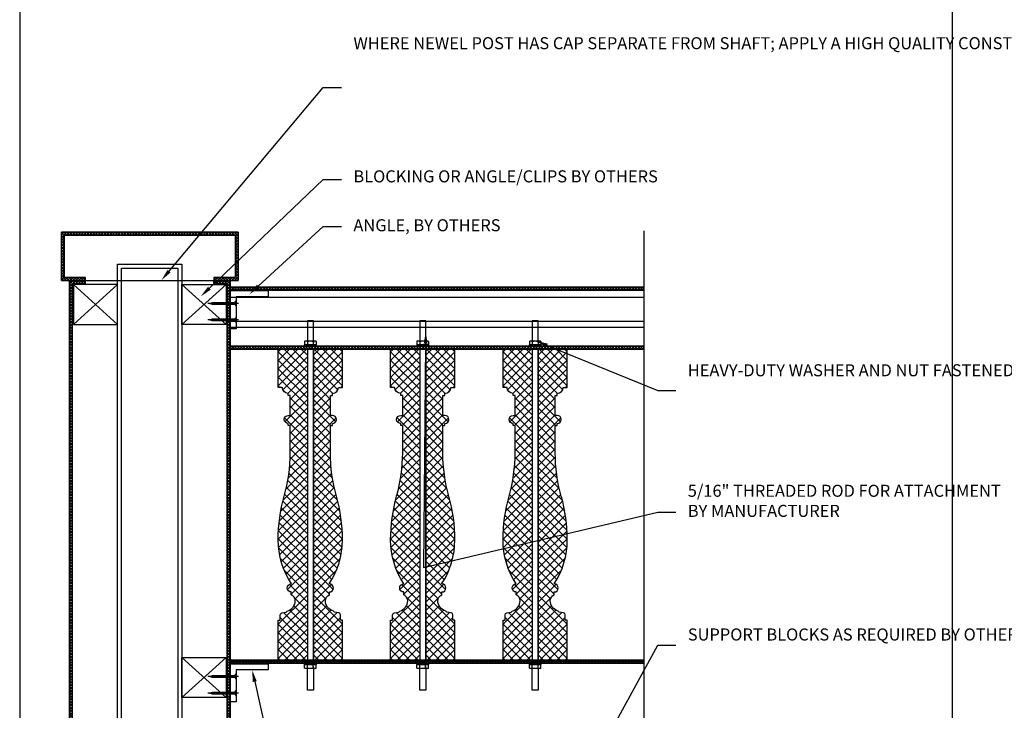
# Model space of a CAD drawing. Units: inches. Extents: x 0 to 1879, y 0 to 1607.
# Drawn here: x 722 to 784, y 1123 to 1166 of the extents above; entities that cross this region are included whole.
import ezdxf
from ezdxf import colors
from ezdxf.entities.mleader import LeaderData, LeaderLine
from ezdxf.math import Vec2, Vec3

# ---------------------------------------------------------------- set-up
doc = ezdxf.new("R2010")
doc.units = ezdxf.units.IN
doc.header["$LTSCALE"] = 0.5
doc.header["$MEASUREMENT"] = 0
doc.linetypes.add('HIDDEN', pattern=[0.375, 0.25, -0.125])
for name, color, linetype in [('BALUSTER', 72, 'Continuous'), ('BALUSTER_POST', 82, 'Continuous'), ('BALUSTER_RAIL', 70, 'Continuous'), ('DIM', 141, 'Continuous'), ('FASTENER', 52, 'Continuous'), ('HIDDEN', 9, 'HIDDEN'), ('NEWELL_POST', 74, 'Continuous'), ('STEEL', 175, 'Continuous'), ('WOOD', 34, 'Continuous')]:
    doc.layers.add(name, color=color, linetype=linetype)
doc.layers.add('VIEWPORT', color=1, linetype='Continuous', plot=False)
doc.styles.get("Standard").update_dxf_attribs({"font": 'romans.shx', "width": 0.9, "oblique": 15})
pattern_1 = [(45, (64.07111634418106, 1003.907937316553), (-0.08838834764831843, 0.08838834764831845), []), (135, (64.07111634418106, 1003.907937316553), (-0.08838834764831845, -0.08838834764831843), [])]

# ---------------------------------------------------------------- blocks, each defined once
blk = doc.blocks.new('screw-countersunk')
at = {"layer": 'FASTENER', "linetype": 'ByBlock'}
for p, q in [((0.15625, 0), (-1.764194317054262, 0)), ((-1.6484375, 0), (-1.4609375, 0.0625)), ((-1.4609375, -0.0625), (-1.6484375, 0)), ((-1.5859375, -0.02083333333337123), (-1.599826388888687, 0.01620370370369528)), ((-1.532366071428442, -0.0386904761904816), (-1.558159722222172, 0.03009259259260944)), ((-1.478794642857338, -0.05654761904759198), (-1.516493055555657, 0.04398148148152359)), ((-1.4296875, -0.0625), (-1.474826388888687, 0.05787037037032405)), ((-1.4609375, 0.0625), (-0.0859375, 0.0625)), ((-1.3828125, -0.0625), (-1.4296875, 0.0625)), ((-1.3359375, -0.0625), (-1.3828125, 0.0625)), ((-1.2890625, -0.0625), (-1.3359375, 0.0625)), ((-1.2421875, -0.0625), (-1.2890625, 0.0625)), ((-1.1953125, -0.0625), (-1.2421875, 0.0625)), ((-1.1484375, -0.0625), (-1.1953125, 0.0625)), ((-1.1015625, -0.0625), (-1.1484375, 0.0625)), ((-1.0546875, -0.0625), (-1.1015625, 0.0625)), ((-1.0078125, -0.0625), (-1.0546875, 0.0625)), ((-0.9609375, -0.0625), (-1.0078125, 0.0625)), ((-0.9140625, -0.0625), (-0.9609375, 0.0625)), ((-0.8671875, -0.0625), (-0.9140625, 0.0625)), ((-0.8203125, -0.0625), (-0.8671875, 0.0625)), ((-0.7734375, -0.0625), (-0.8203125, 0.0625)), ((-0.7265625, -0.0625), (-0.7734375, 0.0625)), ((-0.6796875, -0.0625), (-0.7265625, 0.0625)), ((-0.6328125, -0.0625), (-0.6796875, 0.0625)), ((-0.5859375, -0.0625), (-0.6328125, 0.0625)), ((-0.5390625, -0.0625), (-0.5859375, 0.0625)), ((-0.4921875, -0.0625), (-0.5390625, 0.0625)), ((-0.4453125, -0.0625), (-0.4921875, 0.0625)), ((-0.3984375, -0.0625), (-0.4453125, 0.0625)), ((-0.3515625, -0.0625), (-0.3984375, 0.0625)), ((-0.3046875, -0.0625), (-0.3515625, 0.0625)), ((-0.2578125, -0.0625), (-0.3046875, 0.0625)), ((-0.2109375, -0.0625), (-0.2578125, 0.0625)), ((-0.1640625, -0.0625), (-0.2109375, 0.0625)), ((-0.1171875, -0.0625), (-0.1640625, 0.0625)), ((-0.0859375, -0.02083333333337123), (-0.1171875, 0.0625)), ((-0.0859375, 0.0625), (0, 0.1640625)), ((-0.0859375, -0.0625), (-0.0859375, 0.0625)), ((0, -0.1640625), (0, 0.1640625)), ((-0.0859375, -0.0625), (-1.4609375, -0.0625)), ((-0.0859375, -0.0625), (0, -0.1640625))]:
    blk.add_line(p, q, dxfattribs=at)
blk.add_solid([(0, -0.015625), (-0.0625, -0.015625), (0, 0.015625), (-0.0625, 0.015625)], dxfattribs=at)
blk = doc.blocks.new('Nut-Washer_3-8in')
at = {"layer": 'FASTENER'}
for p, q in [((-0.3124999999999996, 0.3281250000000003), (-0.3608439182435159, 0.3002136257884248)), ((-0.360843918243516, 0.3002136257884249), (-0.3608439182435161, 0.07812499999999978)), ((0.3608439182435161, 0.078125), (-0.3608439182435161, 0.07812499999999978)), ((0.3124999999999999, 0.3281249999999998), (-0.3124999999999997, 0.3281250000000003)), ((-0.1804219591217582, 0.3002136257884246), (-0.1804219591217582, 0.07812499999999978)), ((0.1804219591217582, 0.3002136257884246), (0.1804219591217582, 0.078125)), ((0.3124999999999998, 0.3281250000000001), (0.3608439182435162, 0.3002136257884245)), ((0.3608439182435162, 0.3002136257884246), (0.3608439182435161, 0.078125))]:
    blk.add_line(p, q, dxfattribs=at)
blk.add_lwpolyline([(-0.3749999999999999, 0.078125), (0.375, 0.078125), (0.375, 0), (-0.375, 0)], close=True, dxfattribs=at)
for centre, radius, start, end in [((-0.2706329386826373, 0.1683860782235547), 0.1597389217764455, 55.61575253195772, 124.3842474680422), ((-1.086652258050468e-16, -0.2689636257884234), 0.5970886257884234, 72.41204622600615, 107.5879537739938), ((0.2706329386826372, 0.1683860782235527), 0.1597389217764472, 55.61575253195814, 124.3842474680419)]:
    blk.add_arc(centre, radius, start, end, dxfattribs=at)
at = {"layer": 'HIDDEN'}
for p, q in [((-0.1874999999999995, 0.3281250000000002), (-0.1874999999999994, 0.07812499999999978)), ((0.1875000000000006, 0.3281249999999998), (0.1875000000000007, 0.078125))]:
    blk.add_line(p, q, dxfattribs=at)

msp = doc.modelspace()

# ---------------------------------------------------------------- hatches: boundary and pattern name
at = {"layer": 'BALUSTER_POST'}
h = msp.add_hatch(dxfattribs=at)
h.set_pattern_fill('ANSI37', color=9, scale=3, style=0)
h.set_pattern_definition([(45, (64.69611634418106, 1003.907937316553), (-0.2651650429449553, 0.2651650429449554), []), (135, (64.69611634418106, 1003.907937316553), (-0.2651650429449554, -0.2651650429449553), [])])
edge = h.paths.add_edge_path()
edge.add_line((740.2858882592132, 1126.027323841917), (738.4733882592127, 1126.027323841917))
edge.add_line((738.4733882592127, 1126.027323841917), (738.4733882592127, 1128.527323841917))
edge.add_line((738.4733882592127, 1128.527323841917), (738.5983882592127, 1128.527323841917))
edge.add_line((738.5983882592127, 1128.527323841917), (738.5983882592127, 1128.858932955869))
edge.add_arc((738.7233882592127, 1128.858932955869), 0.125, 99.46232220797418, 179.9999999998958, ccw=False)
edge.add_line((738.7028383857996, 1128.982232196348), (738.9733882592127, 1129.027323841917))
edge.add_line((738.9733882592127, 1129.027323841917), (739.0358882592127, 1129.089823841917))
edge.add_arc((738.8679950403991, 1129.736270451324), 0.6678932188136419, 284.5590308708755, 359.9999999999806)
edge.add_arc((739.1608882592127, 1129.736270451324), 0.375, 0, 70.52877936551235)
edge.add_line((739.2858882592127, 1130.089823841917), (739.2858882592127, 1130.277323841917))
edge.add_arc((739.2858882592127, 1130.527323841917), 0.25, 90, 270, ccw=False)
edge.add_line((739.2858882592127, 1130.777323841917), (739.29756498709, 1130.777323841917))
edge.add_arc((743.473388259214, 1133.527323841917), 5.000000000001299, 180.0000000000026, 213.3670129692251, ccw=False)
edge.add_arc((748.4733882592074, 1133.527323841918), 9.999999999994657, 164.2594514748264, 180.0000000000026, ccw=False)
edge.add_arc((729.2233882592151, 1138.952957445469), 9.999999999997595, 344.2594514748297, 360.0000000000013)
edge.add_line((739.2233882592127, 1138.95295744547), (739.2233882592127, 1140.652323841917))
edge.add_line((739.2233882592127, 1140.652323841917), (739.0983882592127, 1140.652323841917))
edge.add_line((739.0983882592127, 1140.652323841917), (739.0983882592127, 1140.777323841917))
edge.add_arc((739.0983882592127, 1141.027323841917), 0.25, 90, 270, ccw=False)
edge.add_line((739.0983882592127, 1141.277323841917), (739.2233882592127, 1141.277323841917))
edge.add_line((739.2233882592127, 1141.277323841917), (739.2233882592127, 1142.527323841917))
edge.add_line((739.2233882592127, 1142.527323841917), (739.0983882592127, 1142.527323841917))
edge.add_line((739.0983882592127, 1142.527323841917), (739.0983882592127, 1142.652323841917))
edge.add_arc((739.0983882592127, 1143.027323841917), 0.375, 180, 270, ccw=False)
edge.add_line((738.7233882592127, 1143.027323841917), (738.4733882592127, 1143.027323841917))
edge.add_line((738.4733882592127, 1143.027323841917), (738.4733882592127, 1145.402323841917))
edge.add_line((738.4733882592127, 1145.402323841917), (740.2858882592127, 1145.402323841917))
edge.add_line((740.2858882592127, 1145.402323841917), (740.2858882592132, 1126.027323841917))
h = msp.add_hatch(dxfattribs=at)
h.set_pattern_fill('ANSI37', color=9, scale=3, style=0)
h.set_pattern_definition([(135, (1416.250660174245, 1003.907937316553), (0.2651650429449553, 0.2651650429449554), []), (45.00000000000001, (1416.250660174245, 1003.907937316553), (0.2651650429449554, -0.2651650429449553), [])])
edge = h.paths.add_edge_path()
edge.add_line((740.6608882592122, 1126.027323841917), (742.4733882592127, 1126.027323841917))
edge.add_line((742.4733882592127, 1126.027323841917), (742.4733882592127, 1128.527323841917))
edge.add_line((742.4733882592127, 1128.527323841917), (742.3483882592127, 1128.527323841917))
edge.add_line((742.3483882592127, 1128.527323841917), (742.3483882592127, 1128.858932955869))
edge.add_arc((742.2233882592127, 1128.858932955869), 0.125, 1.042204158021965e-10, 80.53767779202579)
edge.add_line((742.2439381326258, 1128.982232196348), (741.9733882592127, 1129.027323841917))
edge.add_line((741.9733882592127, 1129.027323841917), (741.9108882592127, 1129.089823841917))
edge.add_arc((742.0787814780263, 1129.736270451324), 0.6678932188136419, 180.0000000000195, 255.44096912912448, ccw=False)
edge.add_arc((741.7858882592127, 1129.736270451324), 0.375, 109.4712206344876, 180, ccw=False)
edge.add_line((741.6608882592127, 1130.089823841917), (741.6608882592127, 1130.277323841917))
edge.add_arc((741.6608882592127, 1130.527323841917), 0.25, 270, 450)
edge.add_line((741.6608882592127, 1130.777323841917), (741.6492115313349, 1130.777323841917))
edge.add_arc((737.4733882592112, 1133.527323841918), 5.000000000001483, 326.632987030767, 359.9999999999896)
edge.add_arc((732.473388259218, 1133.527323841918), 9.999999999994657, 359.9999999999974, 375.7405485251737)
edge.add_arc((751.7233882592103, 1138.952957445469), 9.999999999997595, 179.9999999999987, 195.7405485251703, ccw=False)
edge.add_line((741.7233882592127, 1138.95295744547), (741.7233882592127, 1140.652323841917))
edge.add_line((741.7233882592127, 1140.652323841917), (741.8483882592127, 1140.652323841917))
edge.add_line((741.8483882592127, 1140.652323841917), (741.8483882592127, 1140.777323841917))
edge.add_arc((741.8483882592127, 1141.027323841917), 0.25, 270, 450)
edge.add_line((741.8483882592127, 1141.277323841917), (741.7233882592127, 1141.277323841917))
edge.add_line((741.7233882592127, 1141.277323841917), (741.7233882592127, 1142.527323841917))
edge.add_line((741.7233882592127, 1142.527323841917), (741.8483882592127, 1142.527323841917))
edge.add_line((741.8483882592127, 1142.527323841917), (741.8483882592127, 1142.652323841917))
edge.add_arc((741.8483882592127, 1143.027323841917), 0.375, 270, 360)
edge.add_line((742.2233882592127, 1143.027323841917), (742.4733882592127, 1143.027323841917))
edge.add_line((742.4733882592127, 1143.027323841917), (742.4733882592127, 1145.402323841917))
edge.add_line((742.4733882592127, 1145.402323841917), (740.6608882592127, 1145.402323841917))
edge.add_line((740.6608882592127, 1145.402323841917), (740.6608882592122, 1126.027323841917))
h = msp.add_hatch(dxfattribs=at)
h.set_pattern_fill('ANSI37', color=9, scale=3, style=0)
h.set_pattern_definition([(45, (71.69611634418106, 1003.907937316553), (-0.2651650429449553, 0.2651650429449554), []), (135, (71.69611634418106, 1003.907937316553), (-0.2651650429449554, -0.2651650429449553), [])])
edge = h.paths.add_edge_path()
edge.add_line((747.2858882592132, 1126.027323841917), (745.4733882592127, 1126.027323841917))
edge.add_line((745.4733882592127, 1126.027323841917), (745.4733882592127, 1128.527323841917))
edge.add_line((745.4733882592127, 1128.527323841917), (745.5983882592127, 1128.527323841917))
edge.add_line((745.5983882592127, 1128.527323841917), (745.5983882592127, 1128.858932955869))
edge.add_arc((745.7233882592127, 1128.858932955869), 0.125, 99.46232220797418, 179.9999999998958, ccw=False)
edge.add_line((745.7028383857996, 1128.982232196348), (745.9733882592127, 1129.027323841917))
edge.add_line((745.9733882592127, 1129.027323841917), (746.0358882592127, 1129.089823841917))
edge.add_arc((745.8679950403991, 1129.736270451324), 0.6678932188136419, 284.5590308708755, 359.9999999999806)
edge.add_arc((746.1608882592127, 1129.736270451324), 0.375, 0, 70.52877936551235)
edge.add_line((746.2858882592127, 1130.089823841917), (746.2858882592127, 1130.277323841917))
edge.add_arc((746.2858882592127, 1130.527323841917), 0.25, 90, 270, ccw=False)
edge.add_line((746.2858882592127, 1130.777323841917), (746.29756498709, 1130.777323841917))
edge.add_arc((750.473388259214, 1133.527323841917), 5.000000000001299, 180.0000000000026, 213.3670129692251, ccw=False)
edge.add_arc((755.4733882592074, 1133.527323841918), 9.999999999994657, 164.2594514748264, 180.0000000000026, ccw=False)
edge.add_arc((736.2233882592151, 1138.952957445469), 9.999999999997595, 344.2594514748297, 360.0000000000013)
edge.add_line((746.2233882592127, 1138.95295744547), (746.2233882592127, 1140.652323841917))
edge.add_line((746.2233882592127, 1140.652323841917), (746.0983882592127, 1140.652323841917))
edge.add_line((746.0983882592127, 1140.652323841917), (746.0983882592127, 1140.777323841917))
edge.add_arc((746.0983882592127, 1141.027323841917), 0.25, 90, 270, ccw=False)
edge.add_line((746.0983882592127, 1141.277323841917), (746.2233882592127, 1141.277323841917))
edge.add_line((746.2233882592127, 1141.277323841917), (746.2233882592127, 1142.527323841917))
edge.add_line((746.2233882592127, 1142.527323841917), (746.0983882592127, 1142.527323841917))
edge.add_line((746.0983882592127, 1142.527323841917), (746.0983882592127, 1142.652323841917))
edge.add_arc((746.0983882592127, 1143.027323841917), 0.375, 180, 270, ccw=False)
edge.add_line((745.7233882592127, 1143.027323841917), (745.4733882592127, 1143.027323841917))
edge.add_line((745.4733882592127, 1143.027323841917), (745.4733882592127, 1145.402323841917))
edge.add_line((745.4733882592127, 1145.402323841917), (747.2858882592127, 1145.402323841917))
edge.add_line((747.2858882592127, 1145.402323841917), (747.2858882592132, 1126.027323841917))
h = msp.add_hatch(dxfattribs=at)
h.set_pattern_fill('ANSI37', color=9, scale=3, style=0)
h.set_pattern_definition([(135, (1423.250660174245, 1003.907937316553), (0.2651650429449553, 0.2651650429449554), []), (45.00000000000001, (1423.250660174245, 1003.907937316553), (0.2651650429449554, -0.2651650429449553), [])])
edge = h.paths.add_edge_path()
edge.add_line((747.6608882592122, 1126.027323841917), (749.4733882592127, 1126.027323841917))
edge.add_line((749.4733882592127, 1126.027323841917), (749.4733882592127, 1128.527323841917))
edge.add_line((749.4733882592127, 1128.527323841917), (749.3483882592127, 1128.527323841917))
edge.add_line((749.3483882592127, 1128.527323841917), (749.3483882592127, 1128.858932955869))
edge.add_arc((749.2233882592127, 1128.858932955869), 0.125, 1.042204158021965e-10, 80.53767779202579)
edge.add_line((749.2439381326258, 1128.982232196348), (748.9733882592127, 1129.027323841917))
edge.add_line((748.9733882592127, 1129.027323841917), (748.9108882592127, 1129.089823841917))
edge.add_arc((749.0787814780263, 1129.736270451324), 0.6678932188136419, 180.0000000000195, 255.44096912912448, ccw=False)
edge.add_arc((748.7858882592127, 1129.736270451324), 0.375, 109.4712206344876, 180, ccw=False)
edge.add_line((748.6608882592127, 1130.089823841917), (748.6608882592127, 1130.277323841917))
edge.add_arc((748.6608882592127, 1130.527323841917), 0.25, 270, 450)
edge.add_line((748.6608882592127, 1130.777323841917), (748.6492115313349, 1130.777323841917))
edge.add_arc((744.4733882592112, 1133.527323841918), 5.000000000001483, 326.632987030767, 359.9999999999896)
edge.add_arc((739.473388259218, 1133.527323841918), 9.999999999994657, 359.9999999999974, 375.7405485251737)
edge.add_arc((758.7233882592103, 1138.952957445469), 9.999999999997595, 179.9999999999987, 195.7405485251703, ccw=False)
edge.add_line((748.7233882592127, 1138.95295744547), (748.7233882592127, 1140.652323841917))
edge.add_line((748.7233882592127, 1140.652323841917), (748.8483882592127, 1140.652323841917))
edge.add_line((748.8483882592127, 1140.652323841917), (748.8483882592127, 1140.777323841917))
edge.add_arc((748.8483882592127, 1141.027323841917), 0.25, 270, 450)
edge.add_line((748.8483882592127, 1141.277323841917), (748.7233882592127, 1141.277323841917))
edge.add_line((748.7233882592127, 1141.277323841917), (748.7233882592127, 1142.527323841917))
edge.add_line((748.7233882592127, 1142.527323841917), (748.8483882592127, 1142.527323841917))
edge.add_line((748.8483882592127, 1142.527323841917), (748.8483882592127, 1142.652323841917))
edge.add_arc((748.8483882592127, 1143.027323841917), 0.375, 270, 360)
edge.add_line((749.2233882592127, 1143.027323841917), (749.4733882592127, 1143.027323841917))
edge.add_line((749.4733882592127, 1143.027323841917), (749.4733882592127, 1145.402323841917))
edge.add_line((749.4733882592127, 1145.402323841917), (747.6608882592127, 1145.402323841917))
edge.add_line((747.6608882592127, 1145.402323841917), (747.6608882592122, 1126.027323841917))
h = msp.add_hatch(dxfattribs=at)
h.set_pattern_fill('ANSI37', color=9, scale=3, style=0)
h.set_pattern_definition([(45, (78.69611634418106, 1003.907937316553), (-0.2651650429449553, 0.2651650429449554), []), (135, (78.69611634418106, 1003.907937316553), (-0.2651650429449554, -0.2651650429449553), [])])
edge = h.paths.add_edge_path()
edge.add_line((754.2858882592132, 1126.027323841917), (752.4733882592127, 1126.027323841917))
edge.add_line((752.4733882592127, 1126.027323841917), (752.4733882592127, 1128.527323841917))
edge.add_line((752.4733882592127, 1128.527323841917), (752.5983882592127, 1128.527323841917))
edge.add_line((752.5983882592127, 1128.527323841917), (752.5983882592127, 1128.858932955869))
edge.add_arc((752.7233882592127, 1128.858932955869), 0.125, 99.46232220797418, 179.9999999998958, ccw=False)
edge.add_line((752.7028383857996, 1128.982232196348), (752.9733882592127, 1129.027323841917))
edge.add_line((752.9733882592127, 1129.027323841917), (753.0358882592127, 1129.089823841917))
edge.add_arc((752.8679950403991, 1129.736270451324), 0.6678932188136419, 284.5590308708755, 359.9999999999806)
edge.add_arc((753.1608882592127, 1129.736270451324), 0.375, 0, 70.52877936551235)
edge.add_line((753.2858882592127, 1130.089823841917), (753.2858882592127, 1130.277323841917))
edge.add_arc((753.2858882592127, 1130.527323841917), 0.25, 90, 270, ccw=False)
edge.add_line((753.2858882592127, 1130.777323841917), (753.29756498709, 1130.777323841917))
edge.add_arc((757.473388259214, 1133.527323841917), 5.000000000001299, 180.0000000000026, 213.3670129692251, ccw=False)
edge.add_arc((762.4733882592074, 1133.527323841918), 9.999999999994657, 164.2594514748264, 180.0000000000026, ccw=False)
edge.add_arc((743.2233882592151, 1138.952957445469), 9.999999999997595, 344.2594514748297, 360.0000000000013)
edge.add_line((753.2233882592127, 1138.95295744547), (753.2233882592127, 1140.652323841917))
edge.add_line((753.2233882592127, 1140.652323841917), (753.0983882592127, 1140.652323841917))
edge.add_line((753.0983882592127, 1140.652323841917), (753.0983882592127, 1140.777323841917))
edge.add_arc((753.0983882592127, 1141.027323841917), 0.25, 90, 270, ccw=False)
edge.add_line((753.0983882592127, 1141.277323841917), (753.2233882592127, 1141.277323841917))
edge.add_line((753.2233882592127, 1141.277323841917), (753.2233882592127, 1142.527323841917))
edge.add_line((753.2233882592127, 1142.527323841917), (753.0983882592127, 1142.527323841917))
edge.add_line((753.0983882592127, 1142.527323841917), (753.0983882592127, 1142.652323841917))
edge.add_arc((753.0983882592127, 1143.027323841917), 0.375, 180, 270, ccw=False)
edge.add_line((752.7233882592127, 1143.027323841917), (752.4733882592127, 1143.027323841917))
edge.add_line((752.4733882592127, 1143.027323841917), (752.4733882592127, 1145.402323841917))
edge.add_line((752.4733882592127, 1145.402323841917), (754.2858882592127, 1145.402323841917))
edge.add_line((754.2858882592127, 1145.402323841917), (754.2858882592132, 1126.027323841917))
h = msp.add_hatch(dxfattribs=at)
h.set_pattern_fill('ANSI37', color=9, scale=3, style=0)
h.set_pattern_definition([(135, (1430.250660174245, 1003.907937316553), (0.2651650429449553, 0.2651650429449554), []), (45.00000000000001, (1430.250660174245, 1003.907937316553), (0.2651650429449554, -0.2651650429449553), [])])
edge = h.paths.add_edge_path()
edge.add_line((754.6608882592122, 1126.027323841917), (756.4733882592127, 1126.027323841917))
edge.add_line((756.4733882592127, 1126.027323841917), (756.4733882592127, 1128.527323841917))
edge.add_line((756.4733882592127, 1128.527323841917), (756.3483882592127, 1128.527323841917))
edge.add_line((756.3483882592127, 1128.527323841917), (756.3483882592127, 1128.858932955869))
edge.add_arc((756.2233882592127, 1128.858932955869), 0.125, 1.042204158021965e-10, 80.53767779202579)
edge.add_line((756.2439381326258, 1128.982232196348), (755.9733882592127, 1129.027323841917))
edge.add_line((755.9733882592127, 1129.027323841917), (755.9108882592127, 1129.089823841917))
edge.add_arc((756.0787814780263, 1129.736270451324), 0.6678932188136419, 180.0000000000195, 255.44096912912448, ccw=False)
edge.add_arc((755.7858882592127, 1129.736270451324), 0.375, 109.4712206344876, 180, ccw=False)
edge.add_line((755.6608882592127, 1130.089823841917), (755.6608882592127, 1130.277323841917))
edge.add_arc((755.6608882592127, 1130.527323841917), 0.25, 270, 450)
edge.add_line((755.6608882592127, 1130.777323841917), (755.6492115313349, 1130.777323841917))
edge.add_arc((751.4733882592112, 1133.527323841918), 5.000000000001483, 326.632987030767, 359.9999999999896)
edge.add_arc((746.473388259218, 1133.527323841918), 9.999999999994657, 359.9999999999974, 375.7405485251737)
edge.add_arc((765.7233882592103, 1138.952957445469), 9.999999999997595, 179.9999999999987, 195.7405485251703, ccw=False)
edge.add_line((755.7233882592127, 1138.95295744547), (755.7233882592127, 1140.652323841917))
edge.add_line((755.7233882592127, 1140.652323841917), (755.8483882592127, 1140.652323841917))
edge.add_line((755.8483882592127, 1140.652323841917), (755.8483882592127, 1140.777323841917))
edge.add_arc((755.8483882592127, 1141.027323841917), 0.25, 270, 450)
edge.add_line((755.8483882592127, 1141.277323841917), (755.7233882592127, 1141.277323841917))
edge.add_line((755.7233882592127, 1141.277323841917), (755.7233882592127, 1142.527323841917))
edge.add_line((755.7233882592127, 1142.527323841917), (755.8483882592127, 1142.527323841917))
edge.add_line((755.8483882592127, 1142.527323841917), (755.8483882592127, 1142.652323841917))
edge.add_arc((755.8483882592127, 1143.027323841917), 0.375, 270, 360)
edge.add_line((756.2233882592127, 1143.027323841917), (756.4733882592127, 1143.027323841917))
edge.add_line((756.4733882592127, 1143.027323841917), (756.4733882592127, 1145.402323841917))
edge.add_line((756.4733882592127, 1145.402323841917), (754.6608882592127, 1145.402323841917))
edge.add_line((754.6608882592127, 1145.402323841917), (754.6608882592122, 1126.027323841917))
at = {"layer": 'BALUSTER_RAIL'}
h = msp.add_hatch(dxfattribs=at)
h.set_pattern_fill('ANSI37', color=9, style=0)
h.set_pattern_definition([(45, (64.07111634418106, 1007.595437316553), (-0.08838834764831843, 0.08838834764831845), []), (135, (64.07111634418106, 1007.595437316553), (-0.08838834764831845, -0.08838834764831843), [])])
h.paths.add_polyline_path([(761.2437579557991, 1149.277323841917), (735.4733882592127, 1149.277323841917), (735.4733882592127, 1149.089823841917), (761.2437579557991, 1149.089823841917)])
h = msp.add_hatch(dxfattribs=at)
h.set_pattern_fill('ANSI37', color=9, style=0)
h.set_pattern_definition(pattern_1)
h.paths.add_polyline_path([(761.2437579557991, 1145.589823841917), (735.4733882592127, 1145.589823841917), (735.4733882592127, 1145.402323841917), (761.2437579557991, 1145.402323841917)])
h = msp.add_hatch(dxfattribs=at)
h.set_pattern_fill('ANSI37', color=9, style=0)
h.set_pattern_definition([(45, (64.07111634418106, 984.3454373165516), (-0.08838834764831843, 0.08838834764831845), []), (135, (64.07111634418106, 984.3454373165516), (-0.08838834764831845, -0.08838834764831843), [])])
h.paths.add_polyline_path([(761.2437579557991, 1126.027323841915), (735.4733882592127, 1126.027323841915), (735.4733882592127, 1125.839823841915), (761.2437579557991, 1125.839823841915)])
at = {"layer": 'NEWELL_POST'}
h = msp.add_hatch(dxfattribs=at)
h.set_pattern_fill('ANSI37', color=9, style=0)
h.set_pattern_definition([(45, (64.07111634418106, 970.3358155521742), (-0.08838834764831843, 0.08838834764831845), []), (135, (64.07111634418106, 970.3358155521742), (-0.08838834764831845, -0.08838834764831843), [])])
h.paths.add_polyline_path([(726.4733882592127, 1149.693990508582), (726.4733882592127, 1149.881490508582), (725.1608882592127, 1149.881490508582), (725.1608882592127, 1152.506490508582), (735.7858882592127, 1152.506490508582), (735.7858882592127, 1149.881490508582), (734.4733882592127, 1149.881490508582), (734.4733882592127, 1149.693990508582), (735.9733882592127, 1149.693990508582), (735.9733882592127, 1152.693990508582), (724.9733882592127, 1152.693990508582), (724.9733882592127, 1149.693990508582)])
h = msp.add_hatch(dxfattribs=at)
h.set_pattern_fill('ANSI37', color=9, style=0)
h.set_pattern_definition(pattern_1)
h.paths.add_polyline_path([(724.9733882592127, 1118.693990508582), (725.1608882592127, 1118.693990508582), (725.1608882592127, 1121.506490508582), (725.6608882592127, 1121.506490508582), (725.6608882592127, 1149.506490508582), (726.4733882592127, 1149.506490508582), (726.4733882592127, 1149.693990508582), (725.4733882592127, 1149.693990508582), (725.4733882592127, 1121.693990508582), (724.9733882592127, 1121.693990508582)])
h = msp.add_hatch(dxfattribs=at)
h.set_pattern_fill('ANSI37', color=9, style=0)
h.set_pattern_definition([(135, (1396.875660174245, 1003.907937316553), (0.08838834764831843, 0.08838834764831845), []), (45.00000000000001, (1396.875660174245, 1003.907937316553), (0.08838834764831845, -0.08838834764831843), [])])
h.paths.add_polyline_path([(735.9733882592127, 1118.693990508582), (735.7858882592127, 1118.693990508582), (735.7858882592127, 1121.506490508582), (735.2858882592127, 1121.506490508582), (735.2858882592127, 1149.506490508582), (734.4733882592127, 1149.506490508582), (734.4733882592127, 1149.693990508582), (735.4733882592127, 1149.693990508582), (735.4733882592127, 1121.693990508582), (735.9733882592127, 1121.693990508582)])

# ---------------------------------------------------------------- linework, layer by layer
at = {"layer": 'BALUSTER'}
for points in [[(740.6608882592132, 1126.027323841915), (740.6608882592127, 1145.402323841917), (740.2858882592127, 1145.402323841917), (740.2858882592132, 1126.027323841915)], [(747.6608882592132, 1126.027323841915), (747.6608882592127, 1145.402323841917), (747.2858882592127, 1145.402323841917), (747.2858882592132, 1126.027323841915)], [(754.6608882592132, 1126.027323841915), (754.6608882592127, 1145.402323841917), (754.2858882592127, 1145.402323841917), (754.2858882592132, 1126.027323841915)]]:
    msp.add_lwpolyline(points, dxfattribs=at)
at = {"layer": 'BALUSTER_POST'}
for points in [[(740.2858882592132, 1126.027323841917), (738.4733882592127, 1126.027323841917), (738.4733882592127, 1128.527323841917), (738.5983882592127, 1128.527323841917), (738.5983882592127, 1128.527323841917), (738.5983882592127, 1128.858932955869, -0.3666293647015489), (738.7028383857996, 1128.982232196348), (738.9733882592127, 1129.027323841917), (739.0358882592127, 1129.089823841917, 0.3416014661743617), (739.5358882592127, 1129.736270451324, 0.3178372451958503), (739.2858882592127, 1130.089823841917), (739.2858882592127, 1130.089823841917), (739.2858882592127, 1130.277323841917), (739.2858882592127, 1130.277323841917, -1), (739.2858882592127, 1130.777323841917), (739.29756498709, 1130.777323841917, -0.1466285429532456), (738.4733882592127, 1133.527323841917, -0.06878929533201236), (738.8483882592127, 1136.240140643693, 0.06878929533199209), (739.2233882592127, 1138.95295744547), (739.2233882592127, 1140.652323841917), (739.0983882592127, 1140.652323841917), (739.0983882592127, 1140.777323841917, -1), (739.0983882592127, 1141.277323841917), (739.2233882592127, 1141.277323841917), (739.2233882592127, 1142.527323841917), (739.0983882592127, 1142.527323841917), (739.0983882592127, 1142.652323841917, -0.4142135623730951), (738.7233882592127, 1143.027323841917), (738.4733882592127, 1143.027323841917), (738.4733882592127, 1145.402323841917), (740.2858882592127, 1145.402323841917), (740.2858882592132, 1126.027323841917)], [(740.6608882592122, 1126.027323841917), (742.4733882592127, 1126.027323841917), (742.4733882592127, 1128.527323841917), (742.3483882592127, 1128.527323841917), (742.3483882592127, 1128.527323841917), (742.3483882592127, 1128.858932955869, 0.3666293647015489), (742.2439381326258, 1128.982232196348), (741.9733882592127, 1129.027323841917), (741.9108882592127, 1129.089823841917, -0.3416014661743617), (741.4108882592127, 1129.736270451324, -0.3178372451958503), (741.6608882592127, 1130.089823841917), (741.6608882592127, 1130.089823841917), (741.6608882592127, 1130.277323841917), (741.6608882592127, 1130.277323841917, 1), (741.6608882592127, 1130.777323841917), (741.6492115313349, 1130.777323841917, 0.1466285429532456), (742.4733882592127, 1133.527323841917, 0.06878929533201236), (742.0983882592127, 1136.240140643693, -0.06878929533199209), (741.7233882592127, 1138.95295744547), (741.7233882592127, 1140.652323841917), (741.8483882592127, 1140.652323841917), (741.8483882592127, 1140.777323841917, 1), (741.8483882592127, 1141.277323841917), (741.7233882592127, 1141.277323841917), (741.7233882592127, 1142.527323841917), (741.8483882592127, 1142.527323841917), (741.8483882592127, 1142.652323841917, 0.4142135623730951), (742.2233882592127, 1143.027323841917), (742.4733882592127, 1143.027323841917), (742.4733882592127, 1145.402323841917), (740.6608882592127, 1145.402323841917), (740.6608882592122, 1126.027323841917)], [(747.2858882592132, 1126.027323841917), (745.4733882592127, 1126.027323841917), (745.4733882592127, 1128.527323841917), (745.5983882592127, 1128.527323841917), (745.5983882592127, 1128.527323841917), (745.5983882592127, 1128.858932955869, -0.3666293647015489), (745.7028383857996, 1128.982232196348), (745.9733882592127, 1129.027323841917), (746.0358882592127, 1129.089823841917, 0.3416014661743617), (746.5358882592127, 1129.736270451324, 0.3178372451958503), (746.2858882592127, 1130.089823841917), (746.2858882592127, 1130.089823841917), (746.2858882592127, 1130.277323841917), (746.2858882592127, 1130.277323841917, -1), (746.2858882592127, 1130.777323841917), (746.29756498709, 1130.777323841917, -0.1466285429532456), (745.4733882592127, 1133.527323841917, -0.06878929533201236), (745.8483882592127, 1136.240140643693, 0.06878929533199209), (746.2233882592127, 1138.95295744547), (746.2233882592127, 1140.652323841917), (746.0983882592127, 1140.652323841917), (746.0983882592127, 1140.777323841917, -1), (746.0983882592127, 1141.277323841917), (746.2233882592127, 1141.277323841917), (746.2233882592127, 1142.527323841917), (746.0983882592127, 1142.527323841917), (746.0983882592127, 1142.652323841917, -0.4142135623730951), (745.7233882592127, 1143.027323841917), (745.4733882592127, 1143.027323841917), (745.4733882592127, 1145.402323841917), (747.2858882592127, 1145.402323841917), (747.2858882592132, 1126.027323841917)], [(747.6608882592122, 1126.027323841917), (749.4733882592127, 1126.027323841917), (749.4733882592127, 1128.527323841917), (749.3483882592127, 1128.527323841917), (749.3483882592127, 1128.527323841917), (749.3483882592127, 1128.858932955869, 0.3666293647015489), (749.2439381326258, 1128.982232196348), (748.9733882592127, 1129.027323841917), (748.9108882592127, 1129.089823841917, -0.3416014661743617), (748.4108882592127, 1129.736270451324, -0.3178372451958503), (748.6608882592127, 1130.089823841917), (748.6608882592127, 1130.089823841917), (748.6608882592127, 1130.277323841917), (748.6608882592127, 1130.277323841917, 1), (748.6608882592127, 1130.777323841917), (748.6492115313349, 1130.777323841917, 0.1466285429532456), (749.4733882592127, 1133.527323841917, 0.06878929533201236), (749.0983882592127, 1136.240140643693, -0.06878929533199209), (748.7233882592127, 1138.95295744547), (748.7233882592127, 1140.652323841917), (748.8483882592127, 1140.652323841917), (748.8483882592127, 1140.777323841917, 1), (748.8483882592127, 1141.277323841917), (748.7233882592127, 1141.277323841917), (748.7233882592127, 1142.527323841917), (748.8483882592127, 1142.527323841917), (748.8483882592127, 1142.652323841917, 0.4142135623730951), (749.2233882592127, 1143.027323841917), (749.4733882592127, 1143.027323841917), (749.4733882592127, 1145.402323841917), (747.6608882592127, 1145.402323841917), (747.6608882592122, 1126.027323841917)], [(754.2858882592132, 1126.027323841917), (752.4733882592127, 1126.027323841917), (752.4733882592127, 1128.527323841917), (752.5983882592127, 1128.527323841917), (752.5983882592127, 1128.527323841917), (752.5983882592127, 1128.858932955869, -0.3666293647015489), (752.7028383857996, 1128.982232196348), (752.9733882592127, 1129.027323841917), (753.0358882592127, 1129.089823841917, 0.3416014661743617), (753.5358882592127, 1129.736270451324, 0.3178372451958503), (753.2858882592127, 1130.089823841917), (753.2858882592127, 1130.089823841917), (753.2858882592127, 1130.277323841917), (753.2858882592127, 1130.277323841917, -1), (753.2858882592127, 1130.777323841917), (753.29756498709, 1130.777323841917, -0.1466285429532456), (752.4733882592127, 1133.527323841917, -0.06878929533201236), (752.8483882592127, 1136.240140643693, 0.06878929533199209), (753.2233882592127, 1138.95295744547), (753.2233882592127, 1140.652323841917), (753.0983882592127, 1140.652323841917), (753.0983882592127, 1140.777323841917, -1), (753.0983882592127, 1141.277323841917), (753.2233882592127, 1141.277323841917), (753.2233882592127, 1142.527323841917), (753.0983882592127, 1142.527323841917), (753.0983882592127, 1142.652323841917, -0.4142135623730951), (752.7233882592127, 1143.027323841917), (752.4733882592127, 1143.027323841917), (752.4733882592127, 1145.402323841917), (754.2858882592127, 1145.402323841917), (754.2858882592132, 1126.027323841917)], [(754.6608882592122, 1126.027323841917), (756.4733882592127, 1126.027323841917), (756.4733882592127, 1128.527323841917), (756.3483882592127, 1128.527323841917), (756.3483882592127, 1128.527323841917), (756.3483882592127, 1128.858932955869, 0.3666293647015489), (756.2439381326258, 1128.982232196348), (755.9733882592127, 1129.027323841917), (755.9108882592127, 1129.089823841917, -0.3416014661743617), (755.4108882592127, 1129.736270451324, -0.3178372451958503), (755.6608882592127, 1130.089823841917), (755.6608882592127, 1130.089823841917), (755.6608882592127, 1130.277323841917), (755.6608882592127, 1130.277323841917, 1), (755.6608882592127, 1130.777323841917), (755.6492115313349, 1130.777323841917, 0.1466285429532456), (756.4733882592127, 1133.527323841917, 0.06878929533201236), (756.0983882592127, 1136.240140643693, -0.06878929533199209), (755.7233882592127, 1138.95295744547), (755.7233882592127, 1140.652323841917), (755.8483882592127, 1140.652323841917), (755.8483882592127, 1140.777323841917, 1), (755.8483882592127, 1141.277323841917), (755.7233882592127, 1141.277323841917), (755.7233882592127, 1142.527323841917), (755.8483882592127, 1142.527323841917), (755.8483882592127, 1142.652323841917, 0.4142135623730951), (756.2233882592127, 1143.027323841917), (756.4733882592127, 1143.027323841917), (756.4733882592127, 1145.402323841917), (754.6608882592127, 1145.402323841917), (754.6608882592122, 1126.027323841917)]]:
    msp.add_lwpolyline(points, format="xyb", dxfattribs=at)
at = {"layer": 'BALUSTER_RAIL'}
for points in [[(761.2437579557991, 1149.277323841917), (735.4733882592127, 1149.277323841917), (735.4733882592127, 1149.089823841917), (761.2437579557991, 1149.089823841917)], [(761.2437579557991, 1145.589823841917), (735.4733882592127, 1145.589823841917), (735.4733882592127, 1145.402323841917), (761.2437579557991, 1145.402323841917)], [(761.2437579557991, 1126.027323841915), (735.4733882592127, 1126.027323841915), (735.4733882592127, 1125.839823841915), (761.2437579557991, 1125.839823841915)]]:
    msp.add_lwpolyline(points, close=True, dxfattribs=at)
at = {"layer": 'NEWELL_POST', "color": 250}
for p, q in [((735.4733882592127, 1149.152323841917), (761.2437579557991, 1149.152323841917)), ((735.4733882592127, 1148.652323841917), (761.2437579557991, 1148.652323841917)), ((735.4733882592127, 1147.152323841917), (761.2437579557991, 1147.152323841917)), ((735.4733882592127, 1146.777323841917), (761.2437579557991, 1146.777323841917)), ((735.4733882592127, 1125.943990508582), (761.2437579557991, 1125.943990508582))]:
    msp.add_line(p, q, dxfattribs=at)
for points in [[(735.9733882592127, 1152.693990508582), (724.9733882592127, 1152.693990508582), (724.9733882592127, 1149.693990508582), (735.9733882592127, 1149.693990508582)], [(735.4733882592127, 1121.693990508582), (725.4733882592127, 1121.693990508582), (725.4733882592127, 1149.693990508582), (735.4733882592127, 1149.693990508582)]]:
    msp.add_lwpolyline(points, close=True, dxfattribs=at)
at = {"layer": 'NEWELL_POST'}
for points in [[(726.4733882592127, 1149.693990508582), (724.9733882592127, 1149.693990508582), (724.9733882592127, 1152.693990508582), (735.9733882592127, 1152.693990508582), (735.9733882592127, 1149.693990508582), (734.4733882592127, 1149.693990508582)], [(726.4733882592127, 1149.693990508582), (726.4733882592127, 1149.881490508582), (725.1608882592127, 1149.881490508582), (725.1608882592127, 1152.506490508582), (735.7858882592127, 1152.506490508582), (735.7858882592127, 1149.881490508582), (734.4733882592127, 1149.881490508582), (734.4733882592127, 1149.693990508582)], [(724.9733882592127, 1118.693990508582), (724.9733882592127, 1121.693990508582), (725.4733882592127, 1121.693990508582), (725.4733882592127, 1149.693990508582), (726.4733882592127, 1149.693990508582)], [(724.9733882592127, 1118.693990508582), (725.1608882592127, 1118.693990508582), (725.1608882592127, 1121.506490508582), (725.6608882592127, 1121.506490508582), (725.6608882592127, 1149.506490508582), (726.4733882592127, 1149.506490508582), (726.4733882592127, 1149.693990508582)], [(735.9733882592127, 1118.693990508582), (735.9733882592127, 1121.693990508582), (735.4733882592127, 1121.693990508582), (735.4733882592127, 1149.693990508582), (734.4733882592127, 1149.693990508582)], [(735.9733882592127, 1118.693990508582), (735.7858882592127, 1118.693990508582), (735.7858882592127, 1121.506490508582), (735.2858882592127, 1121.506490508582), (735.2858882592127, 1149.506490508582), (734.4733882592127, 1149.506490508582), (734.4733882592127, 1149.693990508582)]]:
    msp.add_lwpolyline(points, dxfattribs=at)
at = {"layer": 'STEEL'}
for points in [[(728.4733882592127, 1116.693990508582), (728.4733882592127, 1150.693990508582), (732.4733882592127, 1150.693990508582), (732.4733882592127, 1116.693990508582)], [(728.7233882592127, 1116.693990508582), (728.7233882592127, 1150.443990508582), (732.2233882592127, 1150.443990508582), (732.2233882592127, 1116.693990508582)], [(737.8483882592127, 1149.052136198777), (737.8483882592127, 1148.677136198777), (735.8483882592127, 1148.677136198777), (735.8483882592127, 1146.677136198777), (735.4733882592127, 1146.677136198777), (735.4733882592127, 1149.052136198777)], [(737.8483882592127, 1125.802136198775), (737.8483882592127, 1125.427136198775), (735.8483882592127, 1125.427136198775), (735.8483882592127, 1123.427136198775), (735.4733882592127, 1123.427136198775), (735.4733882592127, 1125.802136198775)]]:
    msp.add_lwpolyline(points, close=True, dxfattribs=at)
for points in [[(740.6608882592127, 1145.811549085915), (740.6608882592127, 1147.170924085915), (740.2858882592127, 1147.170924085915), (740.2858882592127, 1145.811549085915)], [(747.6608882592127, 1145.811549085915), (747.6608882592127, 1147.170924085915), (747.2858882592127, 1147.170924085915), (747.2858882592127, 1145.811549085915)], [(754.6608882592127, 1145.811549085915), (754.6608882592127, 1147.170924085915), (754.2858882592127, 1147.170924085915), (754.2858882592127, 1145.811549085915)], [(740.6608882592127, 1125.511698841914), (740.6608882592127, 1124.152323841913), (740.2858882592127, 1124.152323841913), (740.2858882592127, 1125.511698841914)], [(747.6608882592127, 1125.511698841914), (747.6608882592127, 1124.152323841913), (747.2858882592127, 1124.152323841913), (747.2858882592127, 1125.511698841914)], [(754.6608882592127, 1125.511698841914), (754.6608882592127, 1124.152323841913), (754.2858882592127, 1124.152323841913), (754.2858882592127, 1125.511698841914)]]:
    msp.add_lwpolyline(points, dxfattribs=at)
at = {"layer": 'VIEWPORT'}
msp.add_line((761.2437579557991, 1152.771931818872), (761.2437579557991, 1111.682537586111), dxfattribs=at)
msp.add_lwpolyline([(722.3748843016083, 1104.553099127154), (780.4506041826598, 1104.553099127154), (780.4506041826598, 1166.938664005335), (722.3748843016083, 1166.938664005335)], close=True, dxfattribs=at)
at = {"layer": 'WOOD', "color": 9}
for p, q in [((725.7233882592127, 1146.943990508582), (728.4733882592127, 1149.443990508582)), ((725.7233882592127, 1149.443990508582), (728.4733882592127, 1146.943990508582)), ((735.2233882592127, 1146.943990508582), (732.4733882592127, 1149.443990508582)), ((735.2233882592127, 1149.443990508582), (732.4733882592127, 1146.943990508582)), ((735.2233882592127, 1123.69399050858), (732.4733882592127, 1126.19399050858)), ((735.2233882592127, 1126.19399050858), (732.4733882592127, 1123.69399050858))]:
    msp.add_line(p, q, dxfattribs=at)
at = {"layer": 'WOOD'}
for points in [[(725.7233882592127, 1146.943990508582), (728.4733882592127, 1146.943990508582), (728.4733882592127, 1149.443990508582), (725.7233882592127, 1149.443990508582)], [(735.2233882592127, 1146.943990508582), (732.4733882592127, 1146.943990508582), (732.4733882592127, 1149.443990508582), (735.2233882592127, 1149.443990508582)], [(735.2233882592127, 1123.69399050858), (732.4733882592127, 1123.69399050858), (732.4733882592127, 1126.19399050858), (735.2233882592127, 1126.19399050858)]]:
    msp.add_lwpolyline(points, close=True, dxfattribs=at)

# ---------------------------------------------------------------- block references
for p in [(735.8483882592127, 1148.255261198777), (735.8483882592127, 1147.224011198777), (735.8483882592127, 1125.005261198775), (735.8483882592127, 1123.974011198775)]:
    msp.add_blockref('screw-countersunk', p)
at = {"layer": 'FASTENER', "xscale": -1}
for p in [(740.4733882592118, 1145.589823841917), (747.4733882592118, 1145.589823841917), (754.4733882592118, 1145.589823841917)]:
    msp.add_blockref('Nut-Washer_3-8in', p, dxfattribs=at)
at = {"layer": 'FASTENER', "xscale": -1, "rotation": 180}
for p in [(740.4733882592127, 1125.839823841914), (747.4733882592127, 1125.839823841914), (754.4733882592127, 1125.839823841914)]:
    msp.add_blockref('Nut-Washer_3-8in', p, dxfattribs=at)

# ---------------------------------------------------------------- leaders
at = {"layer": 'DIM'}
ml = msp.add_multileader_mtext('Standard', dxfattribs=at)
ml.set_content('WHERE NEWEL POST HAS CAP SEPARATE FROM SHAFT; APPLY A HIGH QUALITY CONSTRUCTION ADHESIVE (RECOMMENDED: WELD-ON STRUCTURAL METHACRYLATE ADHESIVE SS218 SERIES; OR LORD 7545-F URETHANE ADHESIVE) TO BOND CAP ATTACH TOP RAIL NEWEL POST', color=256)
ml.set_leader_properties()
ml.build(insert=Vec2(0, 0))
ml.multileader.update_dxf_attribs({"text_left_attachment_type": 2, "text_right_attachment_type": 2, "dogleg_length": 0.09375, "arrow_head_size": 0.75, "scale": 12})
ctx = ml.context
ctx.base_point, ctx.scale, ctx.char_height, ctx.arrow_head_size, ctx.landing_gap_size, ctx.plane_origin = Vec3(742.4042886393082, 1161.701836653931), 12, 0.75, 0.75, 0.75, Vec3(737.153782629393, 1161.698835775736)
ctx.left_attachment, ctx.right_attachment = 2, 2
notes = []
notes.append((ctx, [(0, (1, 1, 0), (741.2792886393082, 1161.701836653931), (1, 0), 1.125, [(0, [(731.1948683382388, 1149.693990508582)], 0, [])])]))
ctx.mtext.insert, ctx.mtext.width, ctx.mtext.defined_height, ctx.mtext.flow_direction = Vec3(743.1542886393082, 1164.844693796788), 31.41900651234936, 4.487524568897538, 5
ml = msp.add_multileader_mtext('Standard', dxfattribs=at)
ml.set_content('BLOCKING OR ANGLE/CLIPS BY OTHERS', color=256)
ml.set_leader_properties()
ml.build(insert=Vec2(0, 0))
ml.multileader.update_dxf_attribs({"text_left_attachment_type": 2, "text_right_attachment_type": 2, "dogleg_length": 0.09375, "arrow_head_size": 0.75, "scale": 12})
ctx = ml.context
ctx.base_point, ctx.scale, ctx.char_height, ctx.arrow_head_size, ctx.landing_gap_size, ctx.plane_origin = Vec3(742.4042886393082, 1155.977277845973), 12, 0.75, 0.75, 0.75, Vec3(737.153782629393, 1154.689664141209)
ctx.left_attachment, ctx.right_attachment = 2, 2
notes.append((ctx, [(0, (1, 1, 0), (741.2792886393082, 1155.977277845973), (1, 0), 1.125, [(0, [(733.6464862522637, 1148.690501792249)], 0, [])])]))
ctx.mtext.insert, ctx.mtext.width, ctx.mtext.flow_direction = Vec3(743.1542886393082, 1156.548706417401), 50.04654735596135, 5
ml = msp.add_multileader_mtext('Standard', dxfattribs=at)
ml.set_content('ANGLE, BY OTHERS', color=256)
ml.set_leader_properties()
ml.build(insert=Vec2(0, 0))
ml.multileader.update_dxf_attribs({"text_left_attachment_type": 2, "text_right_attachment_type": 2, "dogleg_length": 0.09375, "arrow_head_size": 0.75, "scale": 12})
ctx = ml.context
ctx.base_point, ctx.scale, ctx.char_height, ctx.arrow_head_size, ctx.landing_gap_size, ctx.plane_origin = Vec3(742.4042886393082, 1153.05436407338), 12, 0.75, 0.75, 0.75, Vec3(737.153782629393, 1151.766750368616)
ctx.left_attachment, ctx.right_attachment = 2, 2
notes.append((ctx, [(0, (1, 1, 0), (741.2792886393082, 1153.05436407338), (1, 0), 1.125, [(0, [(736.6753174042616, 1148.822180707321)], 0, [])])]))
ctx.mtext.insert, ctx.mtext.width, ctx.mtext.flow_direction = Vec3(743.1542886393082, 1153.500792644809), 50.04654735596135, 5
ml = msp.add_multileader_mtext('Standard', dxfattribs=at)
ml.set_content('\\A1;5/16" THREADED ROD FOR ATTACHMENT\\PBY MANUFACTURER', color=256)
ml.set_leader_properties()
ml.build(insert=Vec2(0, 0))
ml.multileader.update_dxf_attribs({"text_left_attachment_type": 2, "text_right_attachment_type": 2, "dogleg_length": 0.09375, "arrow_head_size": 0.75, "scale": 12})
ctx = ml.context
ctx.base_point, ctx.scale, ctx.char_height, ctx.arrow_head_size, ctx.landing_gap_size, ctx.plane_origin = Vec3(763.2265247271654, 1135.260283434267), 12, 0.75, 0.75, 0.75, Vec3(756.9509785625283, 1132.818375126236)
ctx.left_attachment, ctx.right_attachment = 2, 2
notes.append((ctx, [(0, (1, 1, 0), (762.1015247271654, 1135.260283434267), (1, 0), 1.125, [(1, [(747.6608882592127, 1146.491236585915), (747.526486651611, 1131.810472988995)], 0, [])])]))
ctx.mtext.insert, ctx.mtext.width, ctx.mtext.defined_height, ctx.mtext.flow_direction = Vec3(763.9765247271654, 1136.956712005696), 12.3857582995115, 4.533795462059321, 5
ml = msp.add_multileader_mtext('Standard', dxfattribs=at)
ml.set_content('HEAVY-DUTY WASHER AND NUT FASTENED TO THREADED ROD', color=256)
ml.set_leader_properties()
ml.build(insert=Vec2(0, 0))
ml.multileader.update_dxf_attribs({"text_left_attachment_type": 2, "text_right_attachment_type": 2, "dogleg_length": 0.09375, "arrow_head_size": 0.75, "scale": 12})
ctx = ml.context
ctx.base_point, ctx.scale, ctx.char_height, ctx.arrow_head_size, ctx.landing_gap_size, ctx.plane_origin = Vec3(763.2265247271654, 1142.840031212581), 12, 0.75, 0.75, 0.75, Vec3(756.9509785625283, 1141.552417507817)
ctx.left_attachment, ctx.right_attachment = 2, 2
notes.append((ctx, [(0, (1, 1, 0), (762.1015247271654, 1142.840031212581), (1, 0), 1.125, [(0, [(754.5247736659941, 1145.915733620321)], 0, [])])]))
ctx.mtext.insert, ctx.mtext.width, ctx.mtext.defined_height, ctx.mtext.flow_direction = Vec3(763.9765247271654, 1144.465031212581), 13.58845216711745, 4.051949883737736, 5
ml = msp.add_multileader_mtext('Standard', dxfattribs=at)
ml.set_content('SUPPORT BLOCKS AS REQUIRED BY OTHERS', color=256)
ml.set_leader_properties()
ml.build(insert=Vec2(0, 0))
ml.multileader.update_dxf_attribs({"text_left_attachment_type": 2, "text_right_attachment_type": 2, "dogleg_length": 0.09375, "arrow_head_size": 0.75, "scale": 12})
ctx = ml.context
ctx.base_point, ctx.scale, ctx.char_height, ctx.arrow_head_size, ctx.landing_gap_size, ctx.plane_origin = Vec3(763.2265247271654, 1126.968507522619), 12, 0.75, 0.75, 0.75, Vec3(756.9509785625283, 1127.127522726528)
ctx.left_attachment, ctx.right_attachment = 2, 2
notes.append((ctx, [(0, (1, 1, 0), (762.1015247271654, 1126.968507522619), (1, 0), 1.125, [(0, [(759.1735141524597, 1121.58860191283)], 0, [])])]))
ctx.mtext.insert, ctx.mtext.width, ctx.mtext.defined_height, ctx.mtext.flow_direction = Vec3(763.9765247271654, 1128.004221808333), 13.74137166986656, 2.423108486513587, 5
ml = msp.add_multileader_mtext('Standard', dxfattribs=at)
ml.set_content('ATTACH BOTTOM RAIL TO NEWEL POST STEEL W\\\\ ANGLE, BY OTHERS. ADD BLOCKING OR STRUCTURAL MEMBERS INSIDE NEWEL POST AS NECESSARY AT ATTACHMENT POINTS, BY OTHERS', color=256)
ml.set_leader_properties()
ml.build(insert=Vec2(0, 0))
ml.multileader.update_dxf_attribs({"text_left_attachment_type": 2, "text_right_attachment_type": 2, "dogleg_length": 0.09375, "arrow_head_size": 0.75, "scale": 12})
ctx = ml.context
ctx.base_point, ctx.scale, ctx.char_height, ctx.arrow_head_size, ctx.landing_gap_size, ctx.plane_origin = Vec3(739.8735241747205, 1116.959402764573), 12, 0.75, 0.75, 0.75, Vec3(731.7229780100835, 1117.118417968482)
ctx.left_attachment, ctx.right_attachment = 2, 2
notes.append((ctx, [(0, (1, 1, 0), (738.7485241747205, 1116.959402764573), (1, 0), 1.125, [(0, [(736.8483882592127, 1125.427136198775)], 0, [])])]))
ctx.mtext.insert, ctx.mtext.width, ctx.mtext.defined_height, ctx.mtext.flow_direction = Vec3(740.6235241747205, 1119.352259907431), 25.50773669626221, 4.296203444162888, 5
for ctx, leaders in notes:
    for number, flags, end, landing, length, lines in leaders:
        leader = LeaderData()
        leader.index, (leader.has_last_leader_line, leader.has_dogleg_vector, leader.attachment_direction) = number, flags
        leader.last_leader_point, leader.dogleg_vector, leader.dogleg_length = Vec3(end), Vec3(landing), length
        for number, points, colour, breaks in lines:
            line = LeaderLine()
            line.index, line.vertices, line.color, line.breaks = number, Vec3.list(points), colors.encode_raw_color(colour), breaks
            leader.lines.append(line)
        ctx.leaders.append(leader)

doc.saveas('drawing.dxf')
